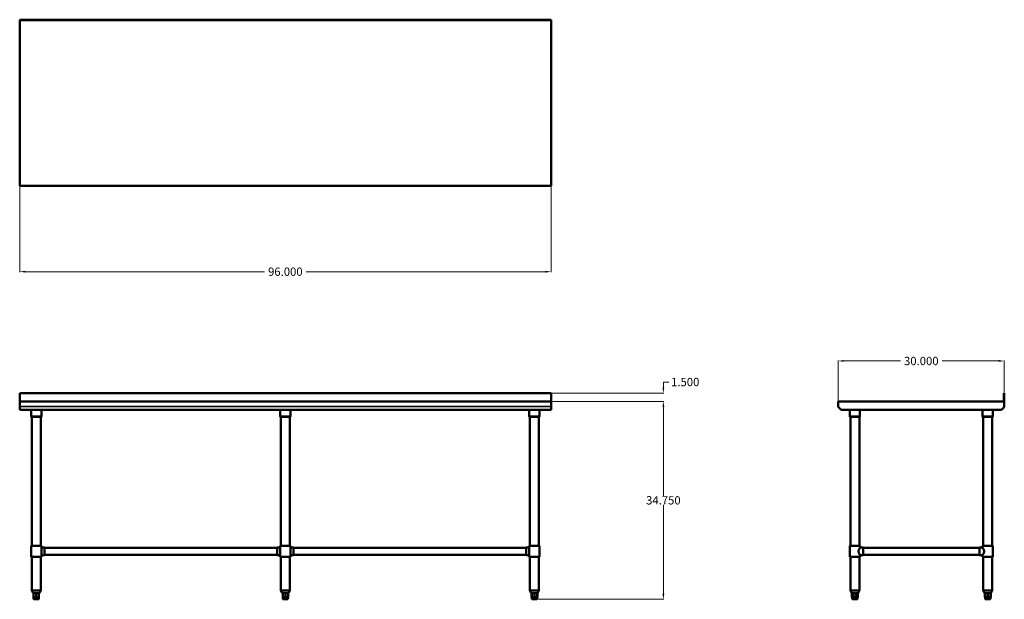
# Model space of a CAD drawing. Units: inches. Extents: x -47 to 131, y 29 to 133.
import ezdxf

# ---------------------------------------------------------------- set-up
doc = ezdxf.new("R2010")
doc.units = ezdxf.units.IN
doc.header["$MEASUREMENT"] = 0
for name, color, linetype, lineweight in [('AM_5', 3, 'Continuous', 15), ('Visible (ANSI)', 7, 'Continuous', 50), ('Visible Narrow (ANSI)', 7, 'Continuous', 35)]:
    doc.layers.add(name, color=color, linetype=linetype, lineweight=lineweight)
doc.styles.get("Standard").update_dxf_attribs({"font": 'ROMANS.SHX'})
doc.dimstyles.new('AM_ANSI$0', dxfattribs={"dimtxt": 0.12, "dimasz": 0.12, "dimexe": 0.1, "dimexo": 0.05, "dimgap": 0.06, "dimtad": 0, "dimtih": 1, "dimtoh": 1, "dimdec": 4, "dimzin": 7, "dimdsep": 46, "dimtxsty": 'Standard', "dimcen": 0, "dimclrd": 256, "dimclre": 256, "dimclrt": 2, "dimadec": 0, "dimazin": 2, "dimtp": 0.1, "dimtm": 0.1, "dimtfac": 0.71, "dimtdec": 4, "dimtofl": 0, "dimtmove": 0, "dimatfit": 3, "dimfxl": 1, "dimtolj": 1, "dimtzin": 7, "dimlwd": -1, "dimlwe": -1, "dimarcsym": 1})

# ---------------------------------------------------------------- blocks, each defined once
blk = doc.blocks.new('*D8')
at = {"layer": 'AM_5', "color": 1, "linetype": 'ByBlock', "transparency": 16777216}
for p, q in [((-46.83, 103.37), (-46.83, 87.8)), ((49.17, 103.37), (49.17, 87.8)), ((-45.83, 87.9), (-2.61, 87.9)), ((48.17, 87.9), (4.94, 87.9))]:
    blk.add_line(p, q, dxfattribs=at)
at = {"layer": 'AM_5', "color": 1, "transparency": 16777216}
for points in [[(-45.83, 88.06), (-45.83, 87.73), (-46.83, 87.9)], [(48.17, 88.06), (48.17, 87.73), (49.17, 87.9)]]:
    blk.add_solid(points, dxfattribs=at)
at = {"layer": 'Defpoints', "color": 0, "transparency": 16777216}
for p in [(-46.83, 103.42), (49.17, 103.42), (49.17, 87.9)]:
    blk.add_point(p, dxfattribs=at)
at = {"layer": 'AM_5', "color": 1, "transparency": 16777216, "insert": (1.17, 87.9), "char_height": 1.5, "attachment_point": 5}
blk.add_mtext('\\A1;96.000', dxfattribs=at)
blk = doc.blocks.new('*D9')
at = {"layer": 'AM_5', "color": 1, "linetype": 'ByBlock', "transparency": 16777216}
for p, q in [((49.22, 64.47), (69.57, 64.47)), ((69.47, 63.47), (69.47, 47.41)), ((69.47, 29.72), (69.47, 45.79)), ((46.22, 28.72), (69.57, 28.72))]:
    blk.add_line(p, q, dxfattribs=at)
at = {"layer": 'AM_5', "color": 1, "transparency": 16777216}
for points in [[(69.3, 63.47), (69.64, 63.47), (69.47, 64.47)], [(69.3, 29.72), (69.64, 29.72), (69.47, 28.72)]]:
    blk.add_solid(points, dxfattribs=at)
at = {"layer": 'Defpoints', "color": 0, "transparency": 16777216}
for p in [(49.17, 64.47), (69.47, 64.47), (46.17, 28.72)]:
    blk.add_point(p, dxfattribs=at)
at = {"layer": 'AM_5', "color": 1, "transparency": 16777216, "insert": (69.47, 46.6), "char_height": 1.5, "attachment_point": 5}
blk.add_mtext('\\A1;34.750', dxfattribs=at)
blk = doc.blocks.new('*D10')
at = {"layer": 'AM_5', "color": 1, "linetype": 'ByBlock', "transparency": 16777216}
for p, q in [((101.07, 64.52), (101.07, 71.87)), ((102.07, 71.77), (112.3, 71.77)), ((130.07, 71.77), (119.84, 71.77)), ((131.07, 66.02), (131.07, 71.87))]:
    blk.add_line(p, q, dxfattribs=at)
at = {"layer": 'AM_5', "color": 1, "transparency": 16777216}
for points in [[(102.07, 71.94), (102.07, 71.61), (101.07, 71.77)], [(130.07, 71.94), (130.07, 71.61), (131.07, 71.77)]]:
    blk.add_solid(points, dxfattribs=at)
at = {"layer": 'Defpoints', "color": 0, "transparency": 16777216}
for p in [(131.07, 71.77), (131.07, 65.97), (101.07, 64.47)]:
    blk.add_point(p, dxfattribs=at)
at = {"layer": 'AM_5', "color": 1, "transparency": 16777216, "insert": (116.07, 71.77), "char_height": 1.5, "attachment_point": 5}
blk.add_mtext('\\A1;30.000', dxfattribs=at)
blk = doc.blocks.new('*D13')
at = {"layer": 'AM_5', "color": 1, "linetype": 'ByBlock', "transparency": 16777216}
for p, q in [((69.47, 66.97), (69.47, 67.97)), ((69.47, 67.97), (70.47, 67.97)), ((49.22, 65.97), (69.57, 65.97)), ((49.22, 64.47), (69.57, 64.47)), ((69.47, 63.47), (69.47, 62.47))]:
    blk.add_line(p, q, dxfattribs=at)
at = {"layer": 'AM_5', "color": 1, "transparency": 16777216}
for points in [[(69.3, 66.97), (69.64, 66.97), (69.47, 65.97)], [(69.3, 63.47), (69.64, 63.47), (69.47, 64.47)]]:
    blk.add_solid(points, dxfattribs=at)
at = {"layer": 'Defpoints', "color": 0, "transparency": 16777216}
for p in [(49.17, 65.97), (69.47, 65.97), (49.17, 64.47)]:
    blk.add_point(p, dxfattribs=at)
at = {"layer": 'AM_5', "color": 1, "transparency": 16777216, "insert": (73.42, 67.97), "char_height": 1.5, "attachment_point": 5}
blk.add_mtext('\\A1;1.500', dxfattribs=at)
blk = doc.blocks.new('FRONT VIEW')
at = {"layer": 'Visible (ANSI)'}
for p, q in [((-46.83, 65.97), (-46.83, 62.97)), ((-46.83, 65.97), (49.17, 65.97)), ((49.17, 62.97), (49.17, 65.97)), ((-46.83, 64.47), (49.17, 64.47)), ((49.17, 63.47), (49.17, 64.35)), ((-46.83, 63.47), (-46.83, 62.97)), ((49.17, 62.97), (-46.83, 62.97)), ((-44.76, 62.97), (-44.76, 61.79)), ((-42.91, 62.97), (-42.91, 61.79)), ((0.24, 62.97), (0.24, 61.79)), ((2.09, 62.97), (2.09, 61.79)), ((45.24, 62.97), (45.24, 61.79)), ((47.09, 62.97), (47.09, 61.79)), ((-44.64, 38.37), (-44.64, 61.66)), ((-43.02, 61.66), (-44.64, 61.66)), ((-43.02, 38.37), (-43.02, 61.66)), ((0.36, 38.37), (0.36, 61.66)), ((1.98, 61.66), (0.36, 61.66)), ((1.98, 38.37), (1.98, 61.66)), ((45.36, 38.37), (45.36, 61.66)), ((46.98, 61.66), (45.36, 61.66)), ((46.98, 38.37), (46.98, 61.66)), ((-44.77, 38.37), (-42.89, 38.37)), ((-44.77, 36.37), (-44.77, 38.37)), ((-42.89, 36.37), (-42.89, 38.37)), ((-42.33, 38.06), (-42.89, 38.06)), ((-42.33, 38), (-0.33, 38)), ((-0.33, 38.06), (0.23, 38.06)), ((0.23, 38.37), (2.11, 38.37)), ((0.23, 36.37), (0.23, 38.37)), ((2.11, 36.37), (2.11, 38.37)), ((2.67, 38.06), (2.11, 38.06)), ((2.67, 38), (44.67, 38)), ((44.67, 38.06), (45.23, 38.06)), ((45.23, 38.37), (47.11, 38.37)), ((45.23, 36.37), (45.23, 38.37)), ((47.11, 36.37), (47.11, 38.37)), ((-44.77, 36.37), (-42.89, 36.37)), ((-44.64, 30.37), (-44.64, 36.37)), ((-43.02, 30.37), (-43.02, 36.37)), ((-42.33, 36.68), (-42.89, 36.68)), ((-42.33, 36.75), (-0.33, 36.75)), ((-0.33, 36.68), (0.23, 36.68)), ((0.23, 36.37), (2.11, 36.37)), ((0.36, 30.37), (0.36, 36.37)), ((1.98, 30.37), (1.98, 36.37)), ((2.67, 36.68), (2.11, 36.68)), ((2.67, 36.75), (44.67, 36.75)), ((44.67, 36.68), (45.23, 36.68)), ((45.23, 36.37), (47.11, 36.37)), ((45.36, 30.37), (45.36, 36.37)), ((46.98, 30.37), (46.98, 36.37)), ((-44.47, 29.92), (-44.63, 30.32)), ((-43.19, 29.92), (-43.03, 30.32)), ((0.53, 29.92), (0.37, 30.32)), ((1.81, 29.92), (1.97, 30.32)), ((45.53, 29.92), (45.37, 30.32)), ((46.81, 29.92), (46.97, 30.32)), ((-44.31, 29.85), (-44.36, 29.85)), ((-44.31, 29.85), (-44.31, 29.1)), ((-44.25, 29.1), (-44.31, 29.1)), ((-44.31, 29.1), (-44.31, 28.85)), ((-43.89, 29.85), (-44.26, 29.85)), ((-44.25, 29.1), (-44.07, 29.1)), ((-43.47, 28.72), (-44.19, 28.72)), ((-44.07, 29.1), (-43.89, 29.1)), ((-43.77, 29.1), (-43.89, 29.1)), ((-43.41, 29.85), (-43.78, 29.85)), ((-43.77, 29.1), (-43.59, 29.1)), ((-43.59, 29.1), (-43.41, 29.1)), ((-43.35, 29.1), (-43.41, 29.1)), ((-43.3, 29.85), (-43.35, 29.85)), ((-43.35, 29.1), (-43.35, 29.85)), ((-43.35, 29.1), (-43.35, 28.85)), ((0.69, 29.85), (0.64, 29.85)), ((0.69, 29.85), (0.69, 29.1)), ((0.75, 29.1), (0.69, 29.1)), ((0.69, 29.1), (0.69, 28.85)), ((1.11, 29.85), (0.74, 29.85)), ((0.75, 29.1), (0.93, 29.1)), ((1.52, 28.72), (0.81, 28.72)), ((0.93, 29.1), (1.11, 29.1)), ((1.23, 29.1), (1.11, 29.1)), ((1.59, 29.85), (1.22, 29.85)), ((1.23, 29.1), (1.41, 29.1)), ((1.41, 29.1), (1.59, 29.1)), ((1.65, 29.1), (1.59, 29.1)), ((1.7, 29.85), (1.65, 29.85)), ((1.65, 29.1), (1.65, 29.85)), ((1.65, 29.1), (1.65, 28.85)), ((45.63, 29.85), (45.63, 29.1)), ((45.66, 29.1), (45.63, 29.1)), ((45.69, 29.85), (45.64, 29.85)), ((45.66, 29.1), (45.69, 29.1)), ((45.69, 29.85), (45.69, 29.1)), ((45.75, 29.1), (45.69, 29.1)), ((45.69, 29.1), (45.69, 28.85)), ((46.11, 29.85), (45.74, 29.85)), ((45.75, 29.1), (45.93, 29.1)), ((46.53, 28.72), (45.81, 28.72)), ((45.93, 29.1), (46.11, 29.1)), ((46.23, 29.1), (46.11, 29.1)), ((46.59, 29.85), (46.22, 29.85)), ((46.23, 29.1), (46.41, 29.1)), ((46.41, 29.1), (46.59, 29.1)), ((46.65, 29.1), (46.59, 29.1)), ((46.7, 29.85), (46.65, 29.85)), ((46.65, 29.1), (46.65, 29.85)), ((46.65, 29.1), (46.69, 29.1)), ((46.65, 29.1), (46.65, 28.85)), ((46.7, 29.1), (46.69, 29.1)), ((46.7, 29.85), (46.7, 29.1))]:
    blk.add_line(p, q, dxfattribs=at)
for centre, start, end in [((-44.63, 61.79), 180, 264.2608), ((-43.03, 61.79), 275.7392, 0), ((0.37, 61.79), 180, 264.2608), ((1.97, 61.79), 275.7392, 0), ((45.37, 61.79), 180, 264.2608), ((46.97, 61.79), 275.7392, 0), ((-44.52, 30.37), 180, 202), ((-43.14, 30.37), 338, 0), ((0.48, 30.37), 180, 202), ((1.86, 30.37), 338, 0), ((45.48, 30.37), 180, 202), ((46.86, 30.37), 338, 0), ((-44.36, 29.97), 202, 270), ((-44.19, 28.85), 180, 270), ((-43.47, 28.85), 270, 0), ((-43.3, 29.97), 270, 338), ((0.64, 29.97), 202, 270), ((0.81, 28.85), 180, 270), ((1.52, 28.85), 270, 0), ((1.7, 29.97), 270, 338), ((45.64, 29.97), 202, 270), ((45.81, 28.85), 180, 270), ((46.53, 28.85), 270, 0), ((46.7, 29.97), 270, 338)]:
    blk.add_arc(centre, 0.125, start, end, dxfattribs=at)
for centre, major_axis, ratio, start_param, end_param in [((-42.33, 37.37), (0, -0.688), 0.000011, 0.000001, 3.141594), ((2.67, 37.37), (0, -0.688), 0.000011, 0.000001, 3.141594), ((44.67, 37.37), (0, -0.687), 0.000299, 3.141593, 6.283185)]:
    blk.add_ellipse(centre, major_axis=major_axis, ratio=ratio, start_param=start_param, end_param=end_param, dxfattribs=at)
at = {"layer": 'Visible (ANSI)', "extrusion": (0, 0, -1)}
blk.add_ellipse((-0.33, 37.37), major_axis=(0, -0.688), ratio=0.000011, start_param=0.000001, end_param=3.141594, dxfattribs=at)
at = {"layer": 'Visible (ANSI)'}
for points, knots in [([(-44.26, 29.85), (-44.26, 29.85), (-44.27, 29.85), (-44.28, 29.85), (-44.29, 29.85), (-44.3, 29.85), (-44.31, 29.85), (-44.31, 29.85), (-44.31, 29.85), (-44.31, 29.85)], [1.3609295, 1.3609295, 1.3609295, 1.3609295, 1.4172075, 1.4172075, 1.510436, 1.510436, 1.6046293, 1.6046293, 1.6505857, 1.6505857, 1.6505857, 1.6505857]), ([(-43.78, 29.85), (-43.79, 29.85), (-43.8, 29.85), (-43.82, 29.85), (-43.83, 29.85), (-43.86, 29.85), (-43.87, 29.85), (-43.89, 29.85)], [1.3673839, 1.3673839, 1.3673839, 1.3673839, 1.4498389, 1.4498389, 1.5590098, 1.5590098, 1.6593428, 1.6593428, 1.6593428, 1.6593428]), ([(-43.35, 29.85), (-43.35, 29.85), (-43.35, 29.85), (-43.36, 29.85), (-43.36, 29.85), (-43.37, 29.85), (-43.38, 29.85), (-43.4, 29.85), (-43.4, 29.85), (-43.41, 29.85)], [1.3609295, 1.3609295, 1.3609295, 1.3609295, 1.4172075, 1.4172075, 1.510436, 1.510436, 1.6046293, 1.6046293, 1.6505857, 1.6505857, 1.6505857, 1.6505857]), ([(0.74, 29.85), (0.74, 29.85), (0.73, 29.85), (0.72, 29.85), (0.71, 29.85), (0.7, 29.85), (0.69, 29.85), (0.69, 29.85), (0.69, 29.85), (0.69, 29.85)], [1.3609295, 1.3609295, 1.3609295, 1.3609295, 1.4172075, 1.4172075, 1.510436, 1.510436, 1.6046293, 1.6046293, 1.6505857, 1.6505857, 1.6505857, 1.6505857]), ([(1.22, 29.85), (1.21, 29.85), (1.2, 29.85), (1.18, 29.85), (1.17, 29.85), (1.14, 29.85), (1.13, 29.85), (1.11, 29.85)], [1.3673839, 1.3673839, 1.3673839, 1.3673839, 1.4498389, 1.4498389, 1.5590098, 1.5590098, 1.6593428, 1.6593428, 1.6593428, 1.6593428]), ([(1.65, 29.85), (1.65, 29.85), (1.65, 29.85), (1.64, 29.85), (1.64, 29.85), (1.63, 29.85), (1.62, 29.85), (1.6, 29.85), (1.6, 29.85), (1.59, 29.85)], [1.3609295, 1.3609295, 1.3609295, 1.3609295, 1.4172075, 1.4172075, 1.510436, 1.510436, 1.6046293, 1.6046293, 1.6505857, 1.6505857, 1.6505857, 1.6505857]), ([(45.74, 29.85), (45.74, 29.85), (45.73, 29.85), (45.72, 29.85), (45.71, 29.85), (45.7, 29.85), (45.69, 29.85), (45.69, 29.85), (45.69, 29.85), (45.69, 29.85)], [1.3609295, 1.3609295, 1.3609295, 1.3609295, 1.4172075, 1.4172075, 1.510436, 1.510436, 1.6046293, 1.6046293, 1.6505857, 1.6505857, 1.6505857, 1.6505857]), ([(46.22, 29.85), (46.21, 29.85), (46.2, 29.85), (46.18, 29.85), (46.17, 29.85), (46.14, 29.85), (46.13, 29.85), (46.11, 29.85)], [1.3673839, 1.3673839, 1.3673839, 1.3673839, 1.4498389, 1.4498389, 1.5590098, 1.5590098, 1.6593428, 1.6593428, 1.6593428, 1.6593428]), ([(46.65, 29.85), (46.65, 29.85), (46.65, 29.85), (46.64, 29.85), (46.64, 29.85), (46.63, 29.85), (46.62, 29.85), (46.6, 29.85), (46.6, 29.85), (46.59, 29.85)], [1.3609295, 1.3609295, 1.3609295, 1.3609295, 1.4172075, 1.4172075, 1.510436, 1.510436, 1.6046293, 1.6046293, 1.6505857, 1.6505857, 1.6505857, 1.6505857])]:
    blk.add_open_spline(points, degree=3, knots=knots, dxfattribs=at)
at = {"layer": 'Visible Narrow (ANSI)'}
for p, q in [((-46.83, 63.52), (49.17, 63.52)), ((-44.74, 61.79), (-42.92, 61.79)), ((0.26, 61.79), (2.08, 61.79)), ((45.26, 61.79), (47.08, 61.79)), ((-44.63, 30.37), (-43.03, 30.37)), ((-43.04, 30.32), (-44.62, 30.32)), ((0.37, 30.37), (1.97, 30.37)), ((1.96, 30.32), (0.38, 30.32)), ((45.37, 30.37), (46.97, 30.37)), ((46.96, 30.32), (45.38, 30.32)), ((-44.47, 29.92), (-43.2, 29.92)), ((-44.31, 28.85), (-43.36, 28.85)), ((-44.25, 29.13), (-44.25, 29.81)), ((-43.89, 29.81), (-43.89, 29.13)), ((-43.77, 29.13), (-43.77, 29.81)), ((-43.41, 29.81), (-43.41, 29.13)), ((0.53, 29.92), (1.8, 29.92)), ((0.69, 28.85), (1.64, 28.85)), ((0.75, 29.13), (0.75, 29.81)), ((1.11, 29.81), (1.11, 29.13)), ((1.23, 29.13), (1.23, 29.81)), ((1.59, 29.81), (1.59, 29.13)), ((45.53, 29.92), (46.8, 29.92)), ((45.66, 29.13), (45.66, 29.81)), ((45.69, 28.85), (46.64, 28.85)), ((45.75, 29.13), (45.75, 29.81)), ((46.11, 29.81), (46.11, 29.13)), ((46.23, 29.13), (46.23, 29.81)), ((46.59, 29.81), (46.59, 29.13)), ((46.69, 29.81), (46.69, 29.13))]:
    blk.add_line(p, q, dxfattribs=at)
blk = doc.blocks.new('TOP VIEW')
at = {"layer": 'Visible (ANSI)'}
for p, q in [((-46.83, 133.42), (49.17, 133.42)), ((-46.83, 103.42), (-46.83, 133.42)), ((-46.83, 133.36), (49.17, 133.36)), ((49.17, 133.42), (49.17, 103.42)), ((49.17, 103.42), (-46.83, 103.42))]:
    blk.add_line(p, q, dxfattribs=at)
blk = doc.blocks.new('SIDE VIEW')
at = {"layer": 'Visible (ANSI)'}
for p, q in [((131.01, 64.47), (131.01, 65.97)), ((131.01, 65.97), (131.07, 65.97)), ((131.07, 63.52), (131.07, 65.97)), ((101.07, 64.47), (101.07, 63.52)), ((101.07, 64.47), (131.01, 64.47)), ((101.1, 63.44), (101.57, 62.97)), ((101.57, 62.97), (130.57, 62.97)), ((103.14, 62.97), (103.14, 61.79)), ((104.99, 62.97), (104.99, 61.79)), ((127.14, 62.97), (127.14, 61.79)), ((128.99, 62.97), (128.99, 61.79)), ((130.57, 62.97), (131.03, 63.44)), ((103.26, 38.37), (103.26, 61.66)), ((104.88, 61.66), (103.26, 61.66)), ((104.88, 38.37), (104.88, 61.66)), ((127.26, 38.37), (127.26, 61.66)), ((128.88, 61.66), (127.26, 61.66)), ((128.88, 38.37), (128.88, 61.66)), ((103.13, 38.37), (105.01, 38.37)), ((103.13, 36.37), (103.13, 38.37)), ((105.01, 38.06), (105.01, 38.37)), ((105.57, 38.06), (105.01, 38.06)), ((126.57, 38), (105.57, 38)), ((126.57, 38.06), (127.13, 38.06)), ((127.13, 38.37), (129.01, 38.37)), ((127.13, 38.06), (127.13, 38.37)), ((129.01, 36.37), (129.01, 38.37)), ((103.13, 36.37), (105.01, 36.37)), ((103.26, 30.37), (103.26, 36.37)), ((104.88, 30.37), (104.88, 36.37)), ((105.57, 36.68), (105.01, 36.68)), ((105.01, 36.37), (105.01, 36.68)), ((126.57, 36.75), (105.57, 36.75)), ((126.57, 36.68), (127.13, 36.68)), ((127.13, 36.37), (127.13, 36.68)), ((127.13, 36.37), (129.01, 36.37)), ((127.26, 30.37), (127.26, 36.37)), ((128.88, 30.37), (128.88, 36.37)), ((103.43, 29.92), (103.27, 30.32)), ((104.71, 29.92), (104.87, 30.32)), ((127.43, 29.92), (127.27, 30.32)), ((128.71, 29.92), (128.87, 30.32)), ((103.53, 29.85), (103.53, 29.1)), ((103.55, 29.1), (103.53, 29.1)), ((103.76, 29.85), (103.55, 29.85)), ((103.55, 29.1), (103.65, 29.1)), ((103.59, 29.1), (103.59, 28.85)), ((103.65, 29.1), (103.76, 29.1)), ((104.43, 28.72), (103.71, 28.72)), ((103.86, 29.1), (103.76, 29.1)), ((104.28, 29.85), (103.86, 29.85)), ((103.86, 29.1), (104.07, 29.1)), ((104.07, 29.1), (104.27, 29.1)), ((104.38, 29.1), (104.27, 29.1)), ((104.59, 29.85), (104.38, 29.85)), ((104.38, 29.1), (104.49, 29.1)), ((104.49, 29.1), (104.59, 29.1)), ((104.55, 29.1), (104.55, 28.85)), ((104.61, 29.1), (104.59, 29.1)), ((104.61, 29.85), (104.61, 29.1)), ((127.53, 29.85), (127.53, 29.1)), ((127.55, 29.1), (127.53, 29.1)), ((127.61, 29.85), (127.54, 29.85)), ((127.55, 29.1), (127.57, 29.1)), ((127.57, 29.85), (127.57, 29.1)), ((127.58, 29.1), (127.57, 29.1)), ((127.58, 29.1), (127.59, 29.1)), ((127.59, 29.1), (127.6, 29.1)), ((127.59, 29.1), (127.59, 28.85)), ((127.67, 29.1), (127.6, 29.1)), ((128.05, 29.85), (127.67, 29.85)), ((127.67, 29.1), (127.86, 29.1)), ((128.43, 28.72), (127.71, 28.72)), ((127.86, 29.1), (128.04, 29.1)), ((128.17, 29.1), (128.04, 29.1)), ((128.52, 29.85), (128.16, 29.85)), ((128.17, 29.1), (128.34, 29.1)), ((128.34, 29.1), (128.51, 29.1)), ((128.56, 29.1), (128.51, 29.1)), ((128.55, 29.1), (128.55, 28.85)), ((128.6, 29.85), (128.56, 29.85)), ((128.56, 29.85), (128.56, 29.1)), ((128.56, 29.1), (128.59, 29.1)), ((128.61, 29.1), (128.59, 29.1)), ((128.61, 29.85), (128.61, 29.1))]:
    blk.add_line(p, q, dxfattribs=at)
for centre, radius, start, end in [((101.19, 63.52), 0.12, 180, 225), ((130.95, 63.52), 0.12, 315, 0), ((103.27, 61.79), 0.125, 180, 264.2608), ((104.87, 61.79), 0.125, 275.7392, 0), ((127.27, 61.79), 0.125, 180, 264.2608), ((128.87, 61.79), 0.125, 275.7392, 0), ((103.38, 30.37), 0.125, 180, 202), ((104.76, 30.37), 0.125, 338, 0), ((127.38, 30.37), 0.125, 180, 202), ((128.76, 30.37), 0.125, 338, 0), ((103.54, 29.97), 0.125, 202, 265.4842), ((103.71, 28.85), 0.125, 180, 270), ((104.43, 28.85), 0.125, 270, 0), ((104.6, 29.97), 0.125, 274.5158, 338), ((127.54, 29.97), 0.125, 202, 270), ((127.71, 28.85), 0.125, 180, 270), ((128.43, 28.85), 0.125, 270, 0), ((128.6, 29.97), 0.125, 270, 338)]:
    blk.add_arc(centre, radius, start, end, dxfattribs=at)
for centre, major_axis, ratio in [((105.57, 37.37), (0, -0.687), 0.004486), ((126.57, 37.37), (0, 0.687), 0.000299)]:
    blk.add_ellipse(centre, major_axis=major_axis, ratio=ratio, start_param=0, end_param=3.141593, dxfattribs=at)
for points, knots in [([(104.71, 37.37), (104.71, 37.42), (104.71, 37.46), (104.73, 37.55), (104.75, 37.6), (104.8, 37.72), (104.84, 37.8), (104.89, 37.89), (104.91, 37.91), (104.94, 37.96), (104.96, 37.99), (104.98, 38.02), (104.99, 38.03), (105, 38.05), (105.01, 38.06), (105.01, 38.06)], [0, 0, 0, 0, 0.350049, 0.350049, 0.700099, 0.700099, 1.400197, 1.400197, 1.743776, 1.743776, 2.087356, 2.087356, 2.430935, 2.430935, 2.763838, 2.763838, 2.763838, 2.763838]), ([(105.01, 36.68), (105.01, 36.68), (105, 36.69), (104.99, 36.71), (104.98, 36.72), (104.96, 36.76), (104.94, 36.78), (104.91, 36.83), (104.89, 36.85), (104.84, 36.94), (104.8, 37.02), (104.75, 37.14), (104.73, 37.19), (104.71, 37.28), (104.71, 37.32), (104.71, 37.37)], [8.334218, 8.334218, 8.334218, 8.334218, 8.667122, 8.667122, 9.010701, 9.010701, 9.35428, 9.35428, 9.697859, 9.697859, 10.397958, 10.397958, 10.748007, 10.748007, 11.098056, 11.098056, 11.098056, 11.098056]), ([(127.13, 38.06), (127.13, 38.06), (127.14, 38.05), (127.15, 38.03), (127.16, 38.02), (127.18, 37.99), (127.2, 37.96), (127.23, 37.91), (127.25, 37.89), (127.3, 37.8), (127.35, 37.72), (127.39, 37.6), (127.41, 37.55), (127.43, 37.46), (127.43, 37.42), (127.43, 37.32), (127.43, 37.28), (127.41, 37.19), (127.39, 37.14), (127.35, 37.02), (127.3, 36.94), (127.25, 36.85), (127.23, 36.83), (127.2, 36.78), (127.18, 36.76), (127.16, 36.72), (127.15, 36.71), (127.14, 36.69), (127.13, 36.68), (127.13, 36.68)], [2.774514, 2.774514, 2.774514, 2.774514, 3.118093, 3.118093, 3.461673, 3.461673, 3.805252, 3.805252, 4.148831, 4.148831, 4.84893, 4.84893, 5.198979, 5.198979, 5.549028, 5.549028, 5.899077, 5.899077, 6.249127, 6.249127, 6.949225, 6.949225, 7.292805, 7.292805, 7.636384, 7.636384, 7.979963, 7.979963, 8.323542, 8.323542, 8.323542, 8.323542]), ([(103.55, 29.85), (103.54, 29.85), (103.54, 29.85), (103.53, 29.85), (103.53, 29.85), (103.53, 29.85)], [1.3673839, 1.3673839, 1.3673839, 1.3673839, 1.4498389, 1.4498389, 1.51382, 1.51382, 1.51382, 1.51382]), ([(103.86, 29.85), (103.85, 29.85), (103.84, 29.85), (103.82, 29.85), (103.81, 29.85), (103.79, 29.85), (103.78, 29.85), (103.77, 29.85), (103.76, 29.85), (103.76, 29.85)], [1.3609295, 1.3609295, 1.3609295, 1.3609295, 1.4172075, 1.4172075, 1.510436, 1.510436, 1.6046293, 1.6046293, 1.6505857, 1.6505857, 1.6505857, 1.6505857]), ([(104.38, 29.85), (104.37, 29.85), (104.37, 29.85), (104.36, 29.85), (104.35, 29.85), (104.33, 29.85), (104.31, 29.85), (104.3, 29.85), (104.29, 29.85), (104.28, 29.85)], [1.3609295, 1.3609295, 1.3609295, 1.3609295, 1.4172075, 1.4172075, 1.510436, 1.510436, 1.6046293, 1.6046293, 1.6505857, 1.6505857, 1.6505857, 1.6505857]), ([(104.61, 29.85), (104.61, 29.85), (104.6, 29.85), (104.6, 29.85), (104.6, 29.85), (104.59, 29.85)], [1.51382, 1.51382, 1.51382, 1.51382, 1.5590098, 1.5590098, 1.6593428, 1.6593428, 1.6593428, 1.6593428]), ([(127.67, 29.85), (127.66, 29.85), (127.65, 29.85), (127.64, 29.85), (127.63, 29.85), (127.62, 29.85), (127.61, 29.85), (127.61, 29.85), (127.61, 29.85), (127.61, 29.85)], [1.3609295, 1.3609295, 1.3609295, 1.3609295, 1.4172075, 1.4172075, 1.510436, 1.510436, 1.6046293, 1.6046293, 1.6505857, 1.6505857, 1.6505857, 1.6505857]), ([(128.16, 29.85), (128.15, 29.85), (128.14, 29.85), (128.12, 29.85), (128.1, 29.85), (128.08, 29.85), (128.06, 29.85), (128.05, 29.85)], [1.3673839, 1.3673839, 1.3673839, 1.3673839, 1.4498389, 1.4498389, 1.5590098, 1.5590098, 1.6593428, 1.6593428, 1.6593428, 1.6593428]), ([(128.56, 29.85), (128.56, 29.85), (128.56, 29.85), (128.56, 29.85), (128.56, 29.85), (128.55, 29.85), (128.54, 29.85), (128.53, 29.85), (128.52, 29.85), (128.52, 29.85)], [1.361832, 1.361832, 1.361832, 1.361832, 1.4172075, 1.4172075, 1.510436, 1.510436, 1.6046293, 1.6046293, 1.6505857, 1.6505857, 1.6505857, 1.6505857])]:
    blk.add_open_spline(points, degree=3, knots=knots, dxfattribs=at)
at = {"layer": 'Visible Narrow (ANSI)'}
for p, q in [((103.16, 61.79), (104.98, 61.79)), ((127.16, 61.79), (128.98, 61.79)), ((103.27, 30.37), (104.87, 30.37)), ((104.86, 30.32), (103.28, 30.32)), ((127.27, 30.37), (128.87, 30.37)), ((128.86, 30.32), (127.28, 30.32)), ((103.44, 29.92), (104.7, 29.92)), ((103.55, 29.13), (103.55, 29.81)), ((103.59, 28.85), (104.54, 28.85)), ((103.76, 29.81), (103.76, 29.13)), ((103.86, 29.13), (103.86, 29.81)), ((104.27, 29.81), (104.27, 29.13)), ((104.38, 29.13), (104.38, 29.81)), ((104.59, 29.81), (104.59, 29.13)), ((127.44, 29.92), (128.7, 29.92)), ((127.55, 29.13), (127.55, 29.81)), ((127.58, 29.13), (127.58, 29.81)), ((127.59, 28.85), (128.54, 28.85)), ((127.6, 29.81), (127.6, 29.13)), ((127.67, 29.13), (127.67, 29.81)), ((128.04, 29.81), (128.04, 29.13)), ((128.17, 29.13), (128.17, 29.81)), ((128.51, 29.81), (128.51, 29.13)), ((128.59, 29.81), (128.59, 29.13))]:
    blk.add_line(p, q, dxfattribs=at)

msp = doc.modelspace()

# ---------------------------------------------------------------- block references
for name in ['TOP VIEW', 'FRONT VIEW', 'SIDE VIEW']:
    msp.add_blockref(name, (0, 0))

# ---------------------------------------------------------------- dimensions: what is measured, and where the dimension line sits
at = {"layer": 'AM_5', "color": 1}
for base, p1, p2, angle, text, override, picture, middle in [((49.16907, 87.897), (-46.83093, 103.41656), (49.16907, 103.41656), 0, '96.000', {"dimtxt": 1.5, "dimasz": 1, "dimpost": '', "dimclrd": 1, "dimclre": 1, "dimclrt": 1}, '*D8', (1.16907, 87.897)), ((69.46838, 65.97099), (49.16907, 64.47099), (49.16907, 65.97099), 90, '1.500', {"dimtxt": 1.5, "dimasz": 1, "dimclrd": 1, "dimclre": 1, "dimclrt": 1}, '*D13', (73.42124, 67.97099)), ((69.4689, 64.47099), (46.16907, 28.72099), (49.16907, 64.47099), 90, '34.750', {"dimtxt": 1.5, "dimasz": 1, "dimpost": '', "dimclrd": 1, "dimclre": 1, "dimclrt": 1}, '*D9', (69.4689, 46.59599))]:
    dim = msp.add_linear_dim(base=base, p1=p1, p2=p2, angle=angle, text=text, dimstyle='AM_ANSI$0', override=override, dxfattribs=at)
    dim.commit()
    dim.dimension.update_dxf_attribs({"geometry": picture, "text_midpoint": middle})
dim = msp.add_linear_dim(base=(131.06939, 71.7744), p1=(101.06939, 64.47099), p2=(131.06939, 65.97099), text='30.000', dimstyle='AM_ANSI$0', override={"dimtxt": 1.5, "dimasz": 1, "dimpost": '', "dimclrd": 1, "dimclre": 1, "dimclrt": 1}, dxfattribs=at)
dim.commit()
dim.dimension.update_dxf_attribs({"geometry": '*D10', "text_midpoint": (116.06939, 71.7744)})

doc.saveas('drawing.dxf')
